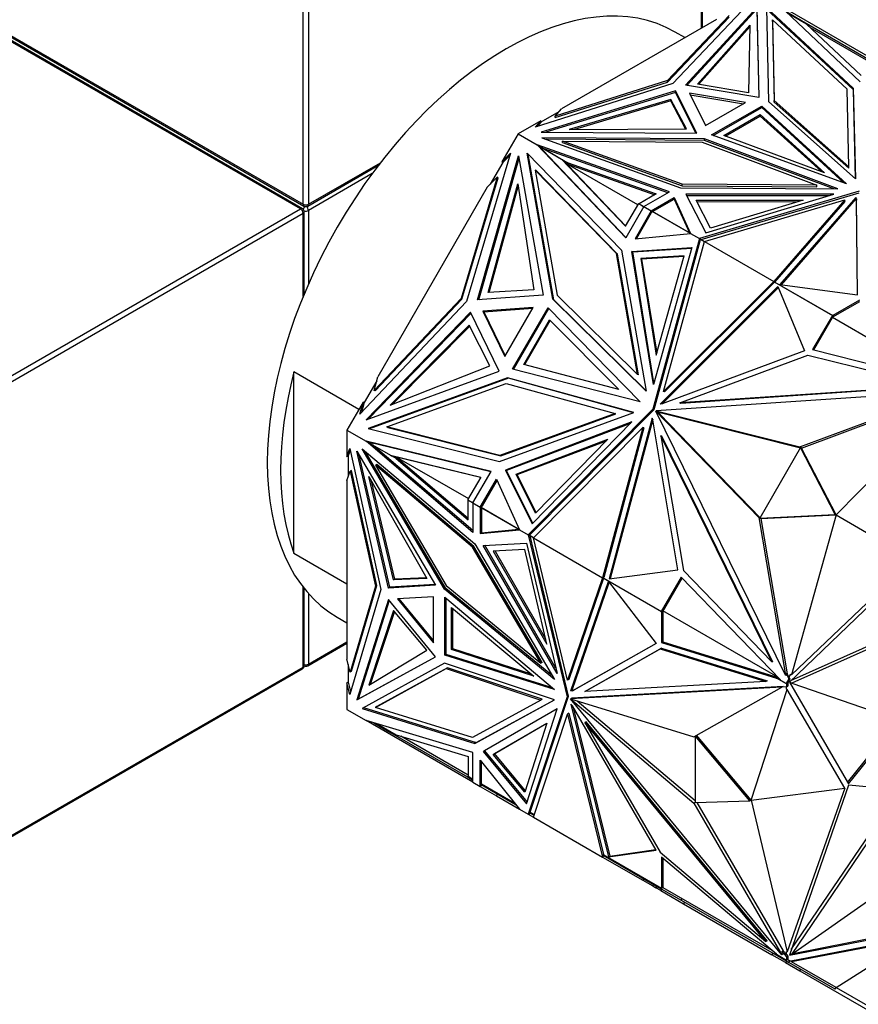
# Model space of a CAD drawing. Units: millimetres. Extents: x 0 to 1299, y 0 to 2769.
# Drawn here: x 1227 to 1272, y 236 to 288 of the extents above; entities that cross this region are included whole.
import ezdxf

# ---------------------------------------------------------------- set-up
doc = ezdxf.new("R2010")
doc.units = ezdxf.units.MM
doc.layers.add('DV6_Défaut', color=7, linetype='Continuous')
doc.layers.add('Défaut', color=7, linetype='Continuous')

# ---------------------------------------------------------------- blocks, each defined once
blk = doc.blocks.new('SE5')
at = {"layer": 'DV6_Défaut', "color": 7, "linetype": 'Continuous'}
for p, q in [((1242.514, 278.349), (1242.514, 637.28)), ((1242.797, 637.28), (1242.797, 278.349)), ((1242.372, 278.104), (1221.442, 290.188)), ((1242.472, 278.114), (1221.542, 290.198)), ((1221.584, 290.433), (1242.514, 278.349)), ((1221.625, 290.341), (1242.555, 278.257)), ((1263.727, 287.738), (1263.727, 290.106)), ((1263.786, 287.772), (1263.786, 290.188)), ((1266.222, 289.01), (1262.207, 284.779)), ((1262.882, 284.694), (1266.672, 288.833)), ((1262.946, 284.683), (1266.672, 288.751)), ((1266.672, 288.833), (1266.779, 284.045)), ((1266.672, 288.751), (1266.777, 284.046)), ((1267.203, 288.813), (1271.817, 284.542)), ((1267.315, 283.802), (1267.203, 288.813)), ((1267.204, 288.729), (1271.817, 284.46)), ((1272.192, 284.878), (1267.866, 288.951)), ((1273.557, 285.666), (1267.866, 288.951)), ((1268.183, 288.653), (1269.065, 288.144)), ((1269.33, 287.943), (1268.315, 288.529)), ((1264.526, 288.2), (1256.281, 283.439)), ((1265.205, 288.4), (1261.924, 284.942)), ((1261.924, 284.86), (1265.205, 288.318)), ((1267.508, 288.17), (1267.604, 283.881)), ((1267.508, 288.088), (1267.508, 288.17)), ((1271.484, 284.49), (1267.508, 288.17)), ((1267.508, 288.088), (1267.604, 283.799)), ((1269.065, 288.144), (1269.044, 288.108)), ((1269.065, 288.144), (1273.176, 285.77)), ((1262.847, 287.23), (1262.333, 287.528)), ((1263.526, 284.755), (1266.311, 287.885)), ((1263.589, 284.744), (1266.309, 287.801)), ((1266.311, 287.885), (1266.23, 284.28)), ((1269.33, 287.943), (1272.237, 285.206)), ((1269.516, 287.768), (1273.096, 285.701)), ((1261.924, 284.942), (1255.935, 283.048)), ((1255.935, 282.966), (1261.924, 284.86)), ((1261.924, 284.86), (1261.924, 284.942)), ((1262.207, 284.779), (1254.878, 282.46)), ((1262.353, 284.389), (1255.184, 282.201)), ((1262.353, 284.307), (1262.353, 284.389)), ((1263.477, 282.139), (1262.353, 284.389)), ((1266.779, 284.045), (1262.882, 284.694)), ((1266.23, 284.28), (1263.526, 284.755)), ((1271.577, 280.35), (1271.484, 284.49)), ((1271.817, 284.542), (1271.926, 279.704)), ((1271.817, 284.46), (1271.817, 284.542)), ((1271.817, 284.46), (1271.924, 279.705)), ((1262.353, 284.307), (1255.445, 282.199)), ((1262.107, 283.935), (1256.685, 282.327)), ((1262.107, 283.853), (1256.967, 282.329)), ((1262.928, 282.374), (1262.107, 283.935)), ((1262.107, 283.935), (1262.107, 283.853)), ((1262.886, 282.374), (1262.107, 283.853)), ((1263.436, 282.139), (1262.353, 284.307)), ((1263.09, 284.269), (1263.951, 282.544)), ((1266.077, 283.771), (1263.09, 284.269)), ((1263.134, 284.18), (1265.967, 283.708)), ((1271.926, 279.704), (1267.315, 283.802)), ((1267.604, 283.881), (1271.577, 280.35)), ((1267.604, 283.799), (1267.604, 283.881)), ((1255.935, 283.048), (1256.281, 283.439)), ((1263.951, 282.544), (1266.077, 283.771)), ((1264.273, 282.042), (1266.947, 283.586)), ((1264.36, 282.01), (1266.947, 283.504)), ((1266.947, 283.586), (1271.463, 279.434)), ((1266.947, 283.504), (1266.947, 283.586)), ((1266.947, 283.504), (1271.317, 279.487)), ((1267.604, 283.799), (1271.577, 280.268)), ((1255.182, 282.805), (1253.96, 282.099)), ((1254.878, 282.46), (1255.182, 282.805)), ((1256.134, 283.273), (1255.182, 282.723)), ((1255.182, 282.723), (1255.182, 282.805)), ((1255.935, 282.966), (1255.935, 283.048)), ((1264.927, 282.008), (1266.864, 283.126)), ((1265.014, 281.976), (1266.864, 283.045)), ((1266.864, 283.126), (1266.864, 283.045)), ((1266.864, 283.126), (1270.283, 280.034)), ((1266.864, 283.045), (1270.13, 280.09)), ((1255.182, 282.723), (1254.978, 282.492)), ((1256.685, 282.327), (1262.928, 282.374)), ((1253.96, 282.099), (1253.096, 280.603)), ((1253.96, 282.099), (1254.979, 281.511)), ((1255.184, 282.201), (1263.477, 282.139)), ((1255.219, 281.894), (1262.616, 279.23)), ((1263.899, 281.83), (1255.219, 281.894)), ((1263.899, 281.748), (1255.451, 281.811)), ((1256.333, 281.636), (1256.333, 281.718)), ((1256.333, 281.718), (1263.762, 281.662)), ((1262.706, 279.422), (1256.333, 281.718)), ((1263.899, 281.748), (1263.899, 281.83)), ((1270.997, 279.167), (1263.899, 281.83)), ((1270.775, 279.169), (1263.899, 281.748)), ((1271.463, 279.434), (1264.273, 282.042)), ((1270.283, 280.034), (1264.927, 282.008)), ((1254.979, 281.511), (1254.979, 281.511)), ((1262.034, 279.013), (1254.979, 281.511)), ((1259.705, 276.555), (1254.979, 281.511)), ((1255.274, 281.225), (1254.979, 281.511)), ((1255.345, 281.3), (1254.98, 281.511)), ((1254.98, 281.511), (1255.131, 281.376)), ((1255.131, 281.376), (1255.036, 281.475)), ((1255.036, 281.475), (1256.275, 280.76)), ((1255.086, 281.446), (1255.079, 281.453)), ((1255.13, 281.376), (1255.112, 281.382)), ((1255.131, 281.376), (1255.13, 281.376)), ((1255.131, 281.376), (1255.13, 281.376)), ((1255.184, 281.313), (1255.131, 281.376)), ((1255.265, 281.235), (1255.131, 281.376)), ((1255.182, 281.314), (1255.184, 281.313)), ((1255.184, 281.313), (1255.265, 281.235)), ((1255.265, 281.235), (1255.264, 281.235)), ((1255.269, 281.23), (1255.264, 281.235)), ((1259.713, 276.569), (1255.274, 281.225)), ((1261.946, 278.963), (1255.345, 281.3)), ((1255.345, 281.3), (1256.584, 280.584)), ((1256.333, 281.636), (1262.706, 279.341)), ((1263.762, 281.662), (1269.878, 279.369)), ((1253.561, 281.07), (1251.207, 273.167)), ((1251.804, 273.254), (1253.989, 280.94)), ((1251.864, 273.258), (1254.012, 280.813)), ((1253.096, 280.603), (1253.561, 281.07)), ((1253.527, 280.957), (1253.146, 280.574)), ((1253.989, 280.94), (1255.295, 273.502)), ((1254.448, 281.08), (1259.47, 275.908)), ((1255.814, 273.296), (1254.448, 281.08)), ((1255.864, 273.267), (1254.503, 281.023)), ((1256.275, 280.76), (1256.325, 280.731)), ((1256.275, 280.76), (1259.689, 277.179)), ((1256.325, 280.731), (1259.698, 277.193)), ((1242.755, 278.257), (1246.534, 280.439)), ((1242.797, 278.349), (1246.628, 280.56)), ((1253.146, 280.574), (1252.478, 279.416)), ((1253.096, 280.603), (1253.146, 280.574)), ((1254.872, 280.175), (1256.041, 273.513)), ((1254.922, 280.146), (1254.872, 280.175)), ((1259.199, 275.72), (1254.872, 280.175)), ((1259.249, 275.691), (1254.922, 280.146)), ((1256.521, 280.525), (1261.238, 278.855)), ((1256.735, 280.497), (1256.521, 280.525)), ((1260.346, 278.317), (1256.521, 280.525)), ((1256.584, 280.584), (1261.325, 278.906)), ((1256.735, 280.497), (1256.584, 280.584)), ((1271.577, 280.268), (1271.577, 280.35)), ((1246.192, 279.982), (1242.797, 278.022)), ((1252.847, 279.788), (1250.924, 273.33)), ((1250.974, 273.301), (1252.897, 279.759)), ((1252.319, 279.256), (1252.847, 279.788)), ((1252.897, 279.759), (1252.847, 279.788)), ((1252.319, 279.256), (1246.489, 269.159)), ((1252.368, 273.655), (1253.951, 279.442)), ((1252.427, 273.658), (1253.972, 279.305)), ((1253.951, 279.442), (1254.797, 273.79)), ((1262.616, 279.23), (1270.997, 279.167)), ((1262.706, 279.341), (1262.706, 279.422)), ((1269.878, 279.369), (1262.706, 279.422)), ((1262.706, 279.341), (1269.878, 279.287)), ((1269.878, 279.287), (1269.878, 279.369)), ((1261.325, 278.906), (1260.408, 278.376)), ((1260.669, 278.226), (1262.034, 279.013)), ((1261.057, 278.002), (1262.274, 278.703)), ((1261.128, 277.961), (1262.274, 278.621)), ((1262.274, 278.703), (1263.149, 276.794)), ((1262.274, 278.621), (1262.274, 278.703)), ((1262.274, 278.621), (1263.098, 276.823)), ((1270.783, 278.889), (1262.905, 278.883)), ((1262.905, 278.883), (1263.959, 276.826)), ((1270.512, 278.807), (1262.947, 278.801)), ((1263.44, 278.571), (1269.152, 278.575)), ((1264.204, 277.08), (1263.44, 278.571)), ((1272.133, 279.047), (1263.62, 276.522)), ((1263.714, 276.468), (1272.133, 278.966)), ((1263.893, 276.365), (1271.373, 278.584)), ((1263.959, 276.826), (1270.783, 278.889)), ((1269.152, 278.575), (1264.204, 277.08)), ((1271.373, 278.584), (1267.576, 274.238)), ((1271.961, 278.714), (1267.904, 274.07)), ((1271.961, 278.632), (1267.968, 274.062)), ((1271.373, 278.502), (1271.373, 278.584)), ((1271.994, 278.649), (1271.961, 278.714)), ((1271.961, 278.714), (1271.961, 278.632)), ((1271.994, 278.567), (1271.961, 278.632)), ((1272.034, 273.519), (1271.994, 278.649)), ((1271.994, 278.649), (1271.994, 278.567)), ((1272.034, 273.519), (1271.994, 278.567)), ((931.528, 98.638), (1242.372, 278.104)), ((1259.689, 277.179), (1260.386, 278.386)), ((1260.669, 278.226), (1259.705, 276.555)), ((1260.386, 278.386), (1260.668, 278.223)), ((1260.408, 278.376), (1260.669, 278.226)), ((1260.436, 278.357), (1260.438, 278.359)), ((1260.669, 278.226), (1260.669, 278.226)), ((1260.669, 278.226), (1261.057, 278.002)), ((1263.482, 278.489), (1268.882, 278.493)), ((1271.373, 278.502), (1267.621, 274.209)), ((1242.514, 277.859), (931.67, 98.393)), ((1242.514, 273.435), (1242.514, 277.859)), ((1242.572, 273.577), (1242.572, 277.94)), ((1242.797, 278.022), (1242.797, 274.102)), ((1261.057, 278.002), (1260.199, 276.512)), ((1261.058, 277.886), (1260.269, 276.519)), ((1261.057, 278.002), (1261.057, 278.002)), ((1261.058, 277.886), (1261.057, 278.002)), ((1261.058, 277.886), (1261.059, 277.889)), ((1261.059, 277.921), (1261.087, 277.937)), ((1261.087, 277.937), (1261.059, 277.921)), ((1261.087, 277.937), (1261.059, 277.889)), ((1261.059, 277.921), (1261.059, 277.889)), ((1261.059, 277.921), (1261.059, 277.921)), ((1261.059, 277.921), (1261.059, 277.889)), ((1261.059, 277.889), (1261.059, 277.889)), ((1261.128, 277.961), (1261.073, 277.992)), ((1261.073, 277.992), (1261.093, 277.948)), ((1261.087, 277.937), (1261.093, 277.948)), ((1261.106, 277.97), (1261.093, 277.948)), ((1263.144, 276.794), (1261.106, 277.97)), ((1263.098, 276.823), (1261.128, 277.961)), ((1261.157, 277.944), (1261.156, 277.941)), ((1260.199, 276.512), (1263.149, 276.794)), ((1263.62, 276.522), (1261.134, 267.435)), ((1263.149, 276.794), (1263.098, 276.823)), ((1263.149, 276.794), (1263.62, 276.522)), ((1263.149, 276.794), (1263.149, 276.794)), ((1263.62, 276.522), (1263.62, 276.522)), ((1263.62, 276.522), (1263.643, 276.393)), ((1263.621, 276.522), (1263.714, 276.468)), ((1263.659, 276.452), (1263.621, 276.522)), ((1263.67, 276.49), (1263.659, 276.452)), ((1263.67, 276.49), (1263.892, 276.362)), ((1263.714, 276.468), (1263.893, 276.365)), ((1263.72, 276.464), (1263.72, 276.461)), ((1260.025, 275.843), (1263.22, 276.046)), ((1260.075, 275.814), (1263.211, 276.014)), ((1263.22, 276.046), (1261.17, 268.741)), ((1263.643, 276.393), (1261.184, 267.407)), ((1261.707, 268.38), (1263.893, 276.365)), ((1263.634, 276.444), (1263.659, 276.452)), ((1263.638, 276.432), (1263.636, 276.433)), ((1263.638, 276.432), (1263.659, 276.452)), ((1263.638, 276.432), (1263.644, 276.397)), ((1263.643, 276.394), (1263.644, 276.397)), ((1263.659, 276.452), (1263.644, 276.397)), ((1263.644, 276.397), (1263.644, 276.397)), ((1263.659, 276.452), (1263.659, 276.452)), ((1263.659, 276.452), (1263.659, 276.452)), ((1263.893, 276.365), (1263.893, 276.365)), ((1263.893, 276.365), (1267.576, 274.238)), ((1260.328, 269.288), (1259.199, 275.72)), ((1259.249, 275.691), (1259.199, 275.72)), ((1260.378, 269.259), (1259.249, 275.691)), ((1259.47, 275.908), (1260.79, 268.392)), ((1260.076, 275.814), (1260.025, 275.843)), ((1261.17, 268.741), (1260.025, 275.843)), ((1261.199, 268.844), (1260.075, 275.814)), ((1262.811, 275.608), (1260.494, 275.461)), ((1260.494, 275.461), (1260.544, 275.432)), ((1260.494, 275.461), (1261.325, 270.312)), ((1262.802, 275.576), (1260.544, 275.432)), ((1260.544, 275.432), (1261.353, 270.414)), ((1261.325, 270.312), (1262.811, 275.608)), ((1261.531, 267.703), (1267.801, 273.962)), ((1261.615, 267.709), (1267.824, 273.907)), ((1267.576, 274.238), (1261.707, 268.38)), ((1267.595, 274.179), (1261.757, 268.351)), ((1267.576, 274.238), (1267.576, 274.238)), ((1267.576, 274.238), (1267.595, 274.179)), ((1267.576, 274.238), (1267.576, 274.238)), ((1267.608, 274.216), (1267.595, 274.179)), ((1267.608, 274.216), (1270.701, 272.431)), ((1267.643, 274.196), (1267.646, 274.197)), ((1267.646, 274.197), (1270.723, 272.421)), ((1267.676, 274.181), (1267.674, 274.178)), ((1267.801, 273.962), (1269.221, 270.549)), ((1267.904, 274.07), (1272.034, 273.519)), ((1267.91, 274.042), (1267.911, 274.045)), ((1267.932, 274.033), (1267.928, 274.032)), ((1250.924, 273.33), (1246.293, 268.435)), ((1250.974, 273.301), (1250.924, 273.33)), ((1255.295, 273.502), (1251.804, 273.254)), ((1254.797, 273.79), (1252.368, 273.655)), ((1256.041, 273.513), (1260.328, 269.288)), ((1251.207, 273.167), (1245.539, 267.176)), ((1246.343, 268.406), (1250.974, 273.301)), ((1254.766, 272.847), (1252.09, 272.657)), ((1252.14, 272.628), (1254.746, 272.813)), ((1253.263, 270.244), (1254.766, 272.847)), ((1253.665, 269.564), (1255.556, 272.839)), ((1253.723, 269.549), (1255.598, 272.797)), ((1255.556, 272.839), (1260.463, 267.822)), ((1260.79, 268.392), (1255.814, 273.296)), ((1255.864, 273.267), (1255.814, 273.296)), ((1260.785, 268.417), (1255.864, 273.267)), ((1272.145, 273.16), (1270.711, 272.333)), ((1272.145, 273.242), (1270.723, 272.421)), ((1251.43, 272.606), (1245.866, 266.87)), ((1245.987, 266.914), (1251.456, 272.552)), ((1252.96, 269.458), (1251.43, 272.606)), ((1252.14, 272.628), (1252.09, 272.657)), ((1252.09, 272.657), (1253.263, 270.244)), ((1252.14, 272.628), (1253.282, 270.278)), ((1270.701, 272.431), (1269.647, 270.605)), ((1270.751, 272.402), (1269.705, 270.591)), ((1270.701, 272.431), (1270.751, 272.402)), ((1270.711, 272.333), (1270.752, 272.404)), ((1270.711, 272.333), (1276.825, 268.803)), ((1270.752, 272.404), (1270.723, 272.421)), ((1251.365, 271.916), (1247.145, 267.652)), ((1251.391, 271.864), (1247.273, 267.702)), ((1252.462, 269.746), (1251.365, 271.916)), ((1254.261, 269.821), (1255.631, 272.194)), ((1254.319, 269.806), (1255.673, 272.152)), ((1255.631, 272.194), (1259.332, 268.475)), ((1269.221, 270.549), (1261.632, 267.71)), ((1262.58, 267.768), (1269.396, 270.318)), ((1269.396, 270.318), (1275.956, 268.671)), ((1269.647, 270.605), (1277.037, 268.749)), ((1247.145, 267.652), (1252.462, 269.746)), ((1259.332, 268.475), (1254.261, 269.821)), ((1242.019, 259.76), (1242.019, 269.421)), ((1245.485, 267.42), (1242.019, 269.421)), ((1245.866, 266.87), (1252.96, 269.458)), ((1253.399, 269.112), (1245.974, 266.403)), ((1246.293, 268.435), (1246.489, 269.159)), ((1253.45, 269.082), (1253.399, 269.112)), ((1260.133, 267.255), (1253.399, 269.112)), ((1260.463, 267.822), (1253.665, 269.564)), ((1260.378, 269.259), (1260.328, 269.288)), ((1246.43, 268.941), (1245.762, 267.784)), ((1253.449, 269.083), (1246.051, 266.384)), ((1246.969, 266.488), (1253.324, 268.807)), ((1253.324, 268.807), (1259.126, 267.207)), ((1260.109, 267.246), (1253.449, 269.083)), ((1275.956, 268.671), (1262.58, 267.768)), ((1276.006, 268.642), (1262.63, 267.739)), ((1246.343, 268.406), (1246.293, 268.435)), ((1276.942, 268.392), (1261.311, 267.337)), ((1261.757, 268.351), (1261.707, 268.38)), ((1268.961, 265.423), (1276.942, 268.392)), ((1269.061, 265.365), (1276.917, 268.287)), ((1270.899, 261.797), (1277.083, 268.108)), ((1245.712, 267.813), (1244.847, 266.316)), ((1245.539, 267.176), (1245.712, 267.813)), ((1245.762, 267.784), (1245.62, 267.262)), ((1245.762, 267.784), (1245.712, 267.813)), ((1261.632, 267.71), (1261.531, 267.703)), ((1262.63, 267.739), (1262.58, 267.768)), ((1252.964, 264.64), (1260.133, 267.255)), ((1259.126, 267.207), (1252.992, 264.969)), ((1253.042, 264.94), (1259.176, 267.178)), ((1261.134, 267.435), (1254.508, 260.738)), ((1261.184, 267.407), (1254.63, 260.783)), ((1259.176, 267.178), (1259.126, 267.207)), ((1261.184, 267.407), (1261.134, 267.435)), ((1261.358, 267.302), (1261.308, 267.331)), ((1261.308, 267.331), (1266.79, 261.663)), ((1268.21, 253.267), (1261.308, 267.331)), ((1261.311, 267.337), (1268.961, 265.423)), ((1261.361, 267.308), (1261.311, 267.337)), ((1261.358, 267.302), (1261.443, 267.214)), ((1261.361, 267.308), (1261.481, 267.278)), ((1261.481, 267.278), (1261.414, 267.273)), ((1261.414, 267.273), (1261.443, 267.214)), ((1261.414, 267.273), (1261.464, 267.244)), ((1261.493, 267.185), (1261.443, 267.214)), ((1261.531, 267.249), (1261.464, 267.244)), ((1261.464, 267.244), (1261.493, 267.185)), ((1261.531, 267.249), (1261.481, 267.278)), ((1261.493, 267.185), (1266.849, 261.648)), ((1261.531, 267.249), (1269.003, 265.38)), ((1260.021, 266.751), (1253.298, 264.191)), ((1259.947, 266.674), (1253.348, 264.162)), ((1254.719, 261.323), (1260.021, 266.751)), ((1261.1, 266.957), (1258.815, 258.397)), ((1261.138, 266.881), (1258.874, 258.405)), ((1261.145, 266.866), (1261.1, 266.957)), ((1262.48, 258.874), (1261.145, 266.866)), ((1244.847, 266.316), (1245.866, 265.728)), ((1244.847, 266.316), (1244.847, 264.904)), ((1245.974, 266.403), (1252.964, 264.64)), ((1247.019, 266.46), (1246.969, 266.488)), ((1252.992, 264.969), (1246.969, 266.488)), ((1247.019, 266.46), (1253.042, 264.94)), ((1254.78, 260.581), (1260.602, 266.466)), ((1260.602, 266.466), (1258.463, 258.455)), ((1260.652, 266.437), (1258.524, 258.467)), ((1260.652, 266.437), (1260.602, 266.466)), ((1261.569, 266.016), (1262.768, 258.839)), ((1261.619, 265.987), (1261.569, 266.016)), ((1267.475, 253.981), (1261.569, 266.016)), ((1267.525, 253.952), (1261.619, 265.987)), ((1245.866, 265.728), (1245.866, 265.727)), ((1252.522, 264.113), (1245.866, 265.728)), ((1251.557, 260.866), (1245.866, 265.727)), ((1245.866, 265.727), (1246.232, 265.516)), ((1246.059, 265.664), (1245.866, 265.727)), ((1245.866, 265.727), (1246.266, 265.613)), ((1252.513, 264.098), (1245.925, 265.696)), ((1245.925, 265.696), (1247.165, 264.981)), ((1245.975, 265.668), (1245.966, 265.67)), ((1246.059, 265.664), (1246.044, 265.677)), ((1246.059, 265.664), (1246.14, 265.649)), ((1246.138, 265.65), (1246.14, 265.649)), ((1246.253, 265.617), (1246.14, 265.649)), ((1251.557, 260.968), (1246.232, 265.516)), ((1247.471, 264.801), (1246.232, 265.516)), ((1253.863, 263.976), (1258.738, 265.831)), ((1253.913, 263.947), (1258.664, 265.755)), ((1258.738, 265.831), (1254.894, 261.896)), ((1244.847, 264.904), (1244.994, 265.341)), ((1244.847, 264.904), (1244.918, 264.945)), ((1245.016, 265.238), (1244.918, 264.945)), ((1244.918, 264.945), (1244.918, 263.846)), ((1244.994, 265.341), (1246.65, 257.834)), ((1245.371, 265.205), (1249.571, 258.054)), ((1247.061, 257.903), (1245.371, 265.205)), ((1247.132, 257.943), (1245.504, 264.98)), ((1245.654, 265.328), (1251.661, 260.254)), ((1250.05, 257.844), (1245.654, 265.328)), ((1250.121, 257.884), (1245.842, 265.169)), ((1247.165, 264.981), (1247.215, 264.952)), ((1247.165, 264.981), (1251.973, 263.814)), ((1247.215, 264.952), (1247.492, 264.885)), ((1253.042, 264.94), (1252.992, 264.969)), ((1269.011, 265.393), (1266.841, 261.634)), ((1269.061, 265.365), (1268.961, 265.423)), ((1269.011, 265.393), (1269.061, 265.364)), ((1270.849, 261.826), (1269.011, 265.393)), ((1269.058, 265.366), (1269.061, 265.365)), ((1270.899, 261.797), (1269.061, 265.364)), ((1246.435, 264.492), (1246.364, 264.451)), ((1246.364, 264.451), (1250.127, 258.046)), ((1251.539, 260.08), (1246.364, 264.451)), ((1251.61, 260.121), (1246.435, 264.492)), ((1247.471, 264.801), (1251.296, 261.534)), ((1247.471, 264.801), (1247.623, 264.713)), ((1247.492, 264.885), (1251.296, 261.635)), ((1247.492, 264.885), (1251.316, 262.676)), ((1247.492, 264.885), (1247.623, 264.713)), ((1251.965, 263.8), (1247.492, 264.885)), ((1247.492, 264.885), (1247.492, 264.885)), ((1244.847, 263.635), (1245.014, 264.131)), ((1245.084, 264.172), (1245.014, 264.131)), ((1245.014, 264.131), (1246.367, 257.998)), ((1246.438, 258.038), (1245.084, 264.172)), ((1251.557, 262.442), (1252.522, 264.113)), ((1253.348, 264.162), (1253.298, 264.191)), ((1253.298, 264.191), (1254.719, 261.323)), ((1254.743, 261.347), (1253.348, 264.162)), ((1254.894, 261.896), (1253.863, 263.976)), ((1253.863, 263.976), (1253.913, 263.947)), ((1254.918, 261.92), (1253.913, 263.947)), ((1244.847, 263.635), (1244.847, 254.115)), ((1246.013, 263.842), (1249.094, 258.411)), ((1247.331, 258.342), (1246.013, 263.842)), ((1247.402, 258.383), (1246.152, 263.596)), ((1251.973, 263.814), (1251.276, 262.607)), ((1251.945, 262.218), (1252.806, 263.707)), ((1252.835, 263.642), (1252.045, 262.276)), ((1252.806, 263.707), (1254.037, 261.01)), ((1251.276, 262.607), (1251.558, 262.444)), ((1251.296, 261.534), (1251.296, 262.593)), ((1251.557, 262.442), (1251.296, 262.593)), ((1251.325, 262.576), (1251.326, 262.578)), ((1251.557, 262.442), (1251.557, 262.442)), ((1251.557, 262.442), (1251.557, 260.866)), ((1251.557, 262.442), (1251.945, 262.218)), ((1251.945, 262.218), (1252.045, 262.276)), ((1251.945, 262.218), (1251.945, 262.218)), ((1251.945, 262.218), (1251.946, 260.813)), ((1252.009, 262.214), (1251.96, 262.209)), ((1251.96, 262.209), (1252.016, 262.177)), ((1252.009, 262.214), (1251.996, 262.191)), ((1254.035, 261.014), (1251.996, 262.191)), ((1252.009, 262.214), (1252.016, 262.225)), ((1252.015, 262.257), (1252.043, 262.272)), ((1252.015, 262.257), (1252.016, 262.225)), ((1252.016, 262.257), (1252.015, 262.257)), ((1252.043, 262.272), (1252.016, 262.257)), ((1252.043, 262.272), (1252.016, 262.225)), ((1252.016, 262.257), (1252.016, 262.225)), ((1252.016, 262.177), (1252.016, 260.854)), ((1252.016, 262.177), (1253.986, 261.04)), ((1252.043, 262.272), (1252.045, 262.276)), ((1252.043, 262.272), (1252.043, 262.272)), ((1252.045, 262.16), (1252.046, 262.162)), ((1266.841, 261.634), (1270.849, 261.826)), ((1266.891, 261.605), (1270.899, 261.797)), ((1270.899, 261.797), (1268.526, 253.286)), ((1270.849, 261.826), (1270.899, 261.797)), ((1270.899, 261.797), (1274.988, 259.436)), ((1266.89, 261.605), (1266.79, 261.663)), ((1266.79, 261.663), (1268.21, 253.267)), ((1266.841, 261.634), (1266.891, 261.605)), ((1266.889, 261.606), (1266.89, 261.605)), ((1266.89, 261.605), (1268.288, 253.339)), ((1251.946, 260.813), (1254.037, 261.01)), ((1252.016, 260.854), (1251.946, 260.813)), ((1252.016, 260.854), (1253.986, 261.04)), ((1253.986, 261.04), (1254.037, 261.01)), ((1254.037, 261.01), (1254.037, 261.01)), ((1254.037, 261.01), (1254.508, 260.738)), ((1254.63, 260.783), (1254.508, 260.738)), ((1254.508, 260.738), (1254.588, 260.74)), ((1254.508, 260.738), (1256.577, 252.103)), ((1254.601, 260.684), (1254.508, 260.738)), ((1254.508, 260.738), (1254.508, 260.738)), ((1254.628, 260.78), (1254.56, 260.711)), ((1254.588, 260.74), (1254.582, 260.765)), ((1254.588, 260.74), (1254.594, 260.768)), ((1254.592, 260.769), (1254.594, 260.768)), ((1254.628, 260.78), (1254.594, 260.768)), ((1254.628, 260.78), (1254.63, 260.783)), ((1254.628, 260.78), (1254.628, 260.78)), ((1251.661, 260.254), (1255.905, 253.027)), ((1252.105, 260.177), (1254.413, 260.293)), ((1254.413, 260.293), (1256.039, 253.352)), ((1254.782, 260.583), (1254.56, 260.711)), ((1256.648, 252.144), (1254.601, 260.684)), ((1254.78, 260.581), (1254.601, 260.684)), ((1254.61, 260.682), (1254.608, 260.681)), ((1254.78, 260.581), (1258.463, 258.455)), ((1256.598, 252.993), (1254.78, 260.581)), ((1254.78, 260.581), (1254.78, 260.581)), ((1242.019, 259.76), (1244.847, 258.127)), ((1251.61, 260.121), (1251.539, 260.08)), ((1255.171, 253.896), (1251.539, 260.08)), ((1255.242, 253.937), (1251.61, 260.121)), ((1256.039, 253.352), (1252.105, 260.177)), ((1255.975, 253.627), (1252.197, 260.182)), ((1254.317, 259.954), (1252.643, 259.87)), ((1252.643, 259.87), (1255.496, 254.921)), ((1252.735, 259.875), (1255.431, 255.196)), ((1255.496, 254.921), (1254.317, 259.954)), ((1275.139, 259.345), (1268.411, 252.889)), ((1274.988, 259.436), (1268.526, 253.286)), ((1258.815, 258.397), (1262.48, 258.874)), ((1262.768, 258.839), (1267.475, 253.981)), ((1249.094, 258.411), (1247.331, 258.342)), ((1247.331, 258.342), (1247.402, 258.383)), ((1249.073, 258.449), (1247.402, 258.383)), ((1258.463, 258.455), (1256.598, 252.993)), ((1258.511, 258.43), (1256.669, 253.034)), ((1256.78, 252.419), (1258.772, 258.255)), ((1256.851, 252.46), (1258.812, 258.203)), ((1258.524, 258.467), (1258.463, 258.455)), ((1258.463, 258.455), (1258.463, 258.455)), ((1258.463, 258.455), (1258.463, 258.455)), ((1258.524, 258.467), (1258.498, 258.437)), ((1261.591, 256.652), (1258.498, 258.437)), ((1258.524, 258.467), (1258.524, 258.467)), ((1258.524, 258.467), (1258.524, 258.467)), ((1258.524, 258.467), (1258.524, 258.467)), ((1258.534, 258.414), (1258.533, 258.417)), ((1261.61, 256.638), (1258.534, 258.414)), ((1258.564, 258.399), (1258.563, 258.397)), ((1258.772, 258.255), (1261.315, 254.953)), ((1258.8, 258.263), (1258.798, 258.261)), ((1258.819, 258.249), (1258.818, 258.253)), ((1262.645, 258.477), (1261.591, 256.652)), ((1262.687, 258.434), (1261.641, 256.623)), ((1267.947, 253.005), (1262.645, 258.477)), ((1242.514, 253.69), (1242.514, 257.951)), ((1242.572, 253.772), (1242.572, 257.877)), ((1242.797, 257.61), (1242.797, 253.854)), ((1246.65, 257.834), (1244.994, 252.241)), ((1246.367, 257.998), (1245.014, 253.427)), ((1245.084, 253.468), (1246.438, 258.038)), ((1246.438, 258.038), (1246.367, 257.998)), ((1249.571, 258.054), (1247.061, 257.903)), ((1247.132, 257.943), (1247.061, 257.903)), ((1249.551, 258.089), (1247.132, 257.943)), ((1250.121, 257.884), (1250.05, 257.844)), ((1255.905, 253.027), (1250.05, 257.844)), ((1255.792, 253.219), (1250.121, 257.884)), ((1250.127, 258.046), (1255.171, 253.896)), ((1247.061, 257.292), (1245.371, 251.94)), ((1247.103, 257.241), (1245.442, 251.981)), ((1249.571, 254.241), (1247.061, 257.292)), ((1249.458, 257.441), (1247.533, 257.324)), ((1247.533, 257.324), (1249.458, 254.986)), ((1249.458, 255.113), (1247.633, 257.33)), ((1249.458, 254.986), (1249.458, 257.441)), ((1250.054, 254.325), (1250.054, 257.413)), ((1250.054, 257.413), (1255.907, 252.49)), ((1250.124, 254.366), (1250.124, 257.354)), ((1247.331, 256.703), (1246.013, 252.726)), ((1247.372, 256.654), (1246.084, 252.77)), ((1249.094, 254.599), (1247.331, 256.703)), ((1250.41, 254.627), (1250.41, 256.864)), ((1250.41, 256.864), (1254.797, 253.212)), ((1250.481, 254.667), (1250.481, 256.805)), ((1261.591, 256.652), (1261.641, 256.623)), ((1261.61, 256.638), (1261.61, 254.996)), ((1261.61, 256.638), (1261.64, 256.621)), ((1261.64, 256.621), (1261.681, 256.692)), ((1261.681, 256.692), (1261.681, 255.037)), ((1267.794, 253.163), (1261.681, 256.692)), ((1244.333, 256.351), (1244.847, 256.053)), ((1275.819, 256.241), (1268.476, 252.952)), ((1275.96, 256.159), (1268.535, 252.833)), ((1242.755, 253.762), (1244.847, 254.97)), ((1242.797, 253.854), (1244.847, 255.038)), ((1261.315, 254.953), (1256.853, 252.423)), ((1261.315, 254.953), (1256.924, 252.464)), ((1261.61, 254.996), (1261.681, 255.037)), ((1261.61, 254.996), (1267.722, 253.109)), ((1261.681, 255.037), (1267.813, 253.144)), ((1246.013, 252.726), (1249.094, 254.599)), ((1250.41, 254.627), (1250.481, 254.667)), ((1254.797, 253.212), (1250.41, 254.627)), ((1254.672, 253.316), (1250.481, 254.667)), ((1257.518, 252.386), (1261.525, 254.658)), ((1257.589, 252.427), (1261.596, 254.698)), ((1261.596, 254.698), (1261.525, 254.658)), ((1261.525, 254.658), (1267.159, 252.918)), ((1261.596, 254.698), (1267.23, 252.959)), ((1245.014, 253.427), (1244.847, 254.115)), ((1245.371, 251.94), (1249.571, 254.241)), ((1245.442, 251.981), (1249.57, 254.243)), ((1250.05, 253.899), (1245.654, 251.491)), ((1255.905, 251.955), (1250.05, 253.899)), ((1250.124, 254.366), (1250.054, 254.325)), ((1255.907, 252.49), (1250.054, 254.325)), ((1255.788, 252.59), (1250.124, 254.366)), ((1255.242, 253.937), (1255.171, 253.896)), ((1267.525, 253.952), (1267.475, 253.981)), ((947.387, 83.299), (1242.514, 253.69)), ((947.445, 83.265), (1242.472, 253.599)), ((1244.918, 253.822), (1244.918, 252.887)), ((1245.084, 253.468), (1245.014, 253.427)), ((1246.364, 251.547), (1250.127, 253.609)), ((1250.197, 253.65), (1246.435, 251.588)), ((1250.197, 253.65), (1250.127, 253.609)), ((1250.127, 253.609), (1255.171, 251.934)), ((1255.242, 251.975), (1250.197, 253.65)), ((1244.918, 252.887), (1244.847, 252.846)), ((1244.918, 252.887), (1245.038, 252.391)), ((1256.669, 253.034), (1256.598, 252.993)), ((1267.159, 252.918), (1257.518, 252.386)), ((1267.23, 252.959), (1267.159, 252.918)), ((1267.625, 253.165), (1267.722, 253.109)), ((1267.819, 253.138), (1267.625, 253.165)), ((1268.253, 252.803), (1267.722, 253.109)), ((1267.963, 252.973), (1267.947, 253.005)), ((1268.233, 252.817), (1267.963, 252.973)), ((1268.26, 253.238), (1268.21, 253.267)), ((1268.382, 253.075), (1268.233, 252.817)), ((1268.238, 253.368), (1268.288, 253.339)), ((1268.238, 253.368), (1268.382, 253.075)), ((1268.238, 253.368), (1268.26, 253.238)), ((1268.282, 252.786), (1268.323, 252.857)), ((1268.323, 252.857), (1268.283, 252.788)), ((1268.288, 253.339), (1268.389, 253.134)), ((1268.432, 253.046), (1268.323, 252.857)), ((1268.323, 252.857), (1268.323, 252.68)), ((1268.323, 252.857), (1268.323, 252.857)), ((1268.382, 253.075), (1268.432, 253.046)), ((1268.389, 253.134), (1268.489, 253.308)), ((1268.389, 253.134), (1268.432, 253.046)), ((1268.411, 252.889), (1271.56, 247.472)), ((1268.421, 252.899), (1268.535, 252.833)), ((1268.489, 253.308), (1268.526, 253.286)), ((1244.994, 252.241), (1244.847, 252.846)), ((1244.847, 252.846), (1244.847, 251.435)), ((1268.019, 252.627), (1256.753, 252.004)), ((1256.78, 252.419), (1256.851, 252.46)), ((1256.853, 252.423), (1256.78, 252.419)), ((1268.09, 252.667), (1256.824, 252.045)), ((1256.924, 252.464), (1256.851, 252.46)), ((1256.853, 252.423), (1256.924, 252.464)), ((1257.589, 252.427), (1257.518, 252.386)), ((1263.319, 249.983), (1268.019, 252.627)), ((1266.384, 246.604), (1268.29, 252.491)), ((1268.09, 252.667), (1268.019, 252.627)), ((1268.253, 252.639), (1268.019, 252.626)), ((1268.233, 252.817), (1268.283, 252.788)), ((1268.253, 252.803), (1268.253, 252.639)), ((1268.253, 252.803), (1268.282, 252.786)), ((1268.253, 252.639), (1268.323, 252.68)), ((1268.253, 252.512), (1268.253, 252.639)), ((1268.29, 252.491), (1268.253, 252.512)), ((1271.364, 247.24), (1268.29, 252.491)), ((1268.535, 252.833), (1274.326, 250.851)), ((1245.442, 251.981), (1245.371, 251.94)), ((1255.171, 251.934), (1251.539, 249.944)), ((1251.661, 249.629), (1255.905, 251.955)), ((1251.731, 249.67), (1255.903, 251.956)), ((1256.577, 252.103), (1254.508, 245.857)), ((1254.601, 245.967), (1256.648, 252.144)), ((1255.242, 251.975), (1255.171, 251.934)), ((1256.648, 252.144), (1256.577, 252.103)), ((1256.824, 252.045), (1256.753, 252.004)), ((1256.753, 252.004), (1263.319, 249.983)), ((1256.76, 252.002), (1256.753, 251.999)), ((1256.753, 251.999), (1263.319, 246.438)), ((1268.019, 238.367), (1256.753, 251.999)), ((1257.116, 251.892), (1263.39, 246.579)), ((1244.847, 251.435), (1245.866, 250.846)), ((1245.654, 251.491), (1251.661, 249.629)), ((1245.728, 251.531), (1251.731, 249.67)), ((1246.435, 251.588), (1246.364, 251.547)), ((1251.539, 249.944), (1246.364, 251.547)), ((1256.039, 251.475), (1252.105, 249.192)), ((1256.039, 251.475), (1252.176, 249.233)), ((1254.413, 246.412), (1256.039, 251.475)), ((1256.78, 251.716), (1258.772, 243.58)), ((1256.853, 251.628), (1256.78, 251.716)), ((1261.315, 243.945), (1256.853, 251.628)), ((1256.904, 251.54), (1258.843, 243.621)), ((1245.866, 250.846), (1245.867, 250.846)), ((1251.557, 249.136), (1245.866, 250.846)), ((1251.557, 247.561), (1245.867, 250.846)), ((1245.874, 250.844), (1245.867, 250.846)), ((1254.78, 245.7), (1256.598, 251.189)), ((1256.669, 251.229), (1256.598, 251.189)), ((1256.598, 251.189), (1258.463, 243.574)), ((1256.669, 251.229), (1258.511, 243.706)), ((1257.589, 250.775), (1257.518, 250.734)), ((1267.23, 239.109), (1257.589, 250.775)), ((1271.516, 247.547), (1274.198, 250.895)), ((1271.56, 247.472), (1274.28, 250.867)), ((1246.283, 250.721), (1247.165, 250.212)), ((1246.456, 250.669), (1247.471, 250.083)), ((1247.165, 250.212), (1247.186, 250.248)), ((1252.643, 249.042), (1255.496, 250.697)), ((1252.714, 249.082), (1255.496, 250.697)), ((1255.496, 250.697), (1254.317, 247.026)), ((1257.518, 250.734), (1261.525, 243.835)), ((1267.159, 239.068), (1257.518, 250.734)), ((1247.165, 250.212), (1251.276, 247.838)), ((1247.471, 250.083), (1251.296, 248.934)), ((1251.296, 247.943), (1247.716, 250.01)), ((1266.313, 246.563), (1263.39, 250.023)), ((1263.39, 250.023), (1263.39, 246.479)), ((1266.384, 246.604), (1263.462, 250.063)), ((1251.731, 249.67), (1251.661, 249.629)), ((1252.176, 249.233), (1252.105, 249.192)), ((1252.105, 249.192), (1254.413, 246.412)), ((1252.176, 249.233), (1254.442, 246.502)), ((1251.296, 248.934), (1251.296, 247.875)), ((1251.557, 247.561), (1251.557, 249.136)), ((1251.945, 247.337), (1251.946, 248.741)), ((1251.946, 248.741), (1254.037, 246.129)), ((1252.643, 249.042), (1252.714, 249.082)), ((1254.317, 247.026), (1252.643, 249.042)), ((1254.346, 247.116), (1252.714, 249.082)), ((1252.016, 247.459), (1252.016, 248.652)), ((1251.276, 247.838), (1251.297, 247.874)), ((1251.276, 247.838), (1251.557, 247.676)), ((1251.296, 247.875), (1251.557, 247.724)), ((1251.557, 247.561), (1251.557, 247.561)), ((1251.557, 247.561), (1251.945, 247.337)), ((1252.045, 247.395), (1251.945, 247.337)), ((1252.045, 247.395), (1251.945, 247.337)), ((1251.945, 247.337), (1251.945, 247.337)), ((1251.945, 247.337), (1252.806, 246.84)), ((1252.016, 247.459), (1251.961, 247.365)), ((1251.961, 247.365), (1252.009, 247.415)), ((1252.017, 247.459), (1251.996, 247.423)), ((1253.865, 246.344), (1251.996, 247.423)), ((1252.015, 247.38), (1252.016, 247.412)), ((1252.016, 247.38), (1252.015, 247.38)), ((1253.793, 246.433), (1252.016, 247.459)), ((1252.016, 247.412), (1252.016, 247.38)), ((1252.016, 247.38), (1252.043, 247.396)), ((1266.384, 246.604), (1271.364, 247.24)), ((1271.364, 247.24), (1268.29, 238.517)), ((1271.56, 247.398), (1268.411, 238.345)), ((1268.514, 238.639), (1274.241, 247.085)), ((1274.312, 247.14), (1271.56, 247.398)), ((1252.856, 246.927), (1252.806, 246.84)), ((1252.806, 246.84), (1254.036, 246.129)), ((1263.39, 246.479), (1266.313, 246.563)), ((1266.313, 246.563), (1266.384, 246.604)), ((1266.384, 246.604), (1268.29, 238.517)), ((1268.535, 238.381), (1274.382, 247.003)), ((1254.036, 246.129), (1254.036, 246.13)), ((1254.037, 246.129), (1254.036, 246.129)), ((1254.037, 246.129), (1254.508, 245.857)), ((1263.39, 246.479), (1263.319, 246.438)), ((1263.319, 246.438), (1268.019, 238.367)), ((1263.483, 246.482), (1268.087, 238.575)), ((1254.508, 245.857), (1254.601, 245.967)), ((1254.588, 245.927), (1254.508, 245.857)), ((1254.508, 245.857), (1254.63, 245.902)), ((1254.58, 245.899), (1254.508, 245.857)), ((1254.508, 245.857), (1254.508, 245.857)), ((1254.508, 245.857), (1254.78, 245.7)), ((1254.574, 245.935), (1254.812, 245.797)), ((1254.579, 245.9), (1254.588, 245.926)), ((1254.594, 245.891), (1254.579, 245.9)), ((1254.594, 245.891), (1254.588, 245.926)), ((1254.594, 245.891), (1254.628, 245.903)), ((1254.601, 245.967), (1254.825, 245.837)), ((1254.78, 245.7), (1254.78, 245.7)), ((1254.78, 245.7), (1258.463, 243.574)), ((1258.772, 243.58), (1261.315, 243.945)), ((1258.843, 243.621), (1261.299, 243.974)), ((1258.463, 243.574), (1258.524, 243.654)), ((1258.463, 243.574), (1258.463, 243.574)), ((1258.463, 243.574), (1258.463, 243.574)), ((1258.463, 243.574), (1260.602, 242.339)), ((1258.499, 243.669), (1258.511, 243.706)), ((1258.499, 243.669), (1261.591, 241.883)), ((1258.511, 243.706), (1258.533, 243.693)), ((1258.533, 243.693), (1258.534, 243.696)), ((1258.533, 243.693), (1258.535, 243.696)), ((1258.534, 243.696), (1261.61, 241.92)), ((1258.772, 243.58), (1258.791, 243.591)), ((1258.798, 243.611), (1258.791, 243.591)), ((1258.791, 243.591), (1258.819, 243.599)), ((1258.8, 243.61), (1258.798, 243.611)), ((1258.8, 243.61), (1258.818, 243.6)), ((1258.812, 243.603), (1258.843, 243.621)), ((1258.819, 243.599), (1258.818, 243.6)), ((1261.525, 243.835), (1267.159, 239.068)), ((1267.722, 238.391), (1261.61, 243.562)), ((1261.61, 243.562), (1261.61, 241.92)), ((1261.681, 243.502), (1261.681, 241.947)), ((1275.96, 243.574), (1268.535, 238.381)), ((1260.652, 242.425), (1260.602, 242.339)), ((1260.602, 242.339), (1261.133, 242.032)), ((1261.183, 242.119), (1261.133, 242.032)), ((1261.133, 242.032), (1261.308, 241.931)), ((1261.358, 242.018), (1261.308, 241.931)), ((1261.569, 241.781), (1261.308, 241.931)), ((1261.619, 241.867), (1261.569, 241.781)), ((1261.591, 241.883), (1261.641, 241.97)), ((1261.591, 241.883), (1262.645, 241.275)), ((1261.64, 241.971), (1261.61, 241.92)), ((1261.681, 241.947), (1261.64, 241.971)), ((1261.681, 241.947), (1267.47, 238.604)), ((1261.569, 241.781), (1262.768, 241.088)), ((1262.645, 241.275), (1262.695, 241.361)), ((1262.645, 241.275), (1267.947, 238.213)), ((1262.818, 241.175), (1262.768, 241.088)), ((1262.768, 241.088), (1267.475, 238.371)), ((1268.411, 238.345), (1275.139, 239.657)), ((1274.918, 239.27), (1268.489, 238.016)), ((1274.988, 239.229), (1268.526, 237.995)), ((1268.62, 238.44), (1275.068, 239.698)), ((1270.899, 236.625), (1274.988, 239.229)), ((1267.23, 239.109), (1267.159, 239.068)), ((1267.525, 238.457), (1267.475, 238.371)), ((1268.21, 237.946), (1267.475, 238.371)), ((1267.722, 238.391), (1268.253, 238.085)), ((1267.947, 238.213), (1267.968, 238.249)), ((1267.947, 238.213), (1267.963, 238.204)), ((1267.963, 238.204), (1267.984, 238.24)), ((1267.963, 238.204), (1268.233, 238.048)), ((1268.017, 238.534), (1268.087, 238.575)), ((1268.017, 238.534), (1268.09, 238.408)), ((1268.017, 238.534), (1268.253, 238.248)), ((1268.09, 238.408), (1268.019, 238.367)), ((1268.087, 238.575), (1268.253, 238.375)), ((1268.253, 238.539), (1268.29, 238.517)), ((1268.253, 238.375), (1268.253, 238.539)), ((1268.253, 238.375), (1268.323, 238.289)), ((1268.253, 238.248), (1268.323, 238.289)), ((1268.253, 238.248), (1268.253, 238.085)), ((1268.323, 238.289), (1268.323, 238.112)), ((1268.432, 238.404), (1268.48, 238.413)), ((1268.443, 238.435), (1268.535, 238.381)), ((1268.26, 238.033), (1268.21, 237.946)), ((1268.21, 237.946), (1268.961, 237.513)), ((1268.233, 238.048), (1268.283, 238.135)), ((1268.233, 238.048), (1268.382, 237.962)), ((1268.282, 238.136), (1268.253, 238.085)), ((1268.323, 238.112), (1268.282, 238.136)), ((1268.323, 238.112), (1268.432, 238.049)), ((1268.382, 237.962), (1268.432, 238.049)), ((1270.849, 236.538), (1268.382, 237.962)), ((1268.489, 238.016), (1268.432, 238.049)), ((1268.526, 237.995), (1268.489, 238.016)), ((1270.899, 236.625), (1268.526, 237.995)), ((1269.011, 237.599), (1268.961, 237.513)), ((1268.961, 237.513), (1276.942, 232.905)), ((1270.849, 236.538), (1270.899, 236.625)), ((1270.899, 236.625), (1277.083, 233.054))]:
    blk.add_line(p, q, dxfattribs=at)
for centre, start, end in [((1242.372, 277.94), 0, 60), ((1242.655, 278.43), 240, 300), ((1242.372, 253.772), 300, 0), ((1242.655, 253.935), 245.2644, 300)]:
    blk.add_arc(centre, 0.2, start, end, dxfattribs=at)
for centre, major_axis, start_param, end_param in [((1253.333, 271.939), (-9, -15.588), 3.141593, 6.283185), ((1242.372, 277.94), (-0.1, -0.173), 3.141593, 3.926991), ((1242.372, 277.94), (-0.1, 0.173), 3.926991, 5.497787), ((1242.655, 278.43), (0.2, 0), 3.926991, 5.497787), ((1242.655, 278.43), (0.1, 0.173), 2.356194, 3.141593), ((1242.655, 278.104), (0.1, 0.173), 1.090937, 2.050655), ((1242.655, 278.104), (-0.1, 0.173), 3.926991, 5.192248), ((1242.655, 278.43), (-0.1, 0.173), 3.141593, 3.926991), ((1242.372, 277.94), (-0.2, 0), 2.356194, 3.141593), ((1242.655, 278.104), (-0.2, 0), 1.090937, 2.356194), ((1254.04, 271.531), (-9, -15.588), 5.162891, 5.832683), ((1242.372, 253.772), (-0.1, 0.173), 3.141593, 3.926991), ((1242.372, 253.772), (-0.2, 0), 2.356194, 3.141593), ((1242.655, 253.935), (0.2, 0), 4.28531, 5.497787), ((1242.655, 253.935), (-0.1, 0.173), 3.141593, 3.926991)]:
    blk.add_ellipse(centre, major_axis=major_axis, ratio=0.57735, start_param=start_param, end_param=end_param, dxfattribs=at)

msp = doc.modelspace()

# ---------------------------------------------------------------- block references
at = {"layer": 'Défaut'}
msp.add_blockref('SE5', (0, 0), dxfattribs=at)

doc.saveas('drawing.dxf')
